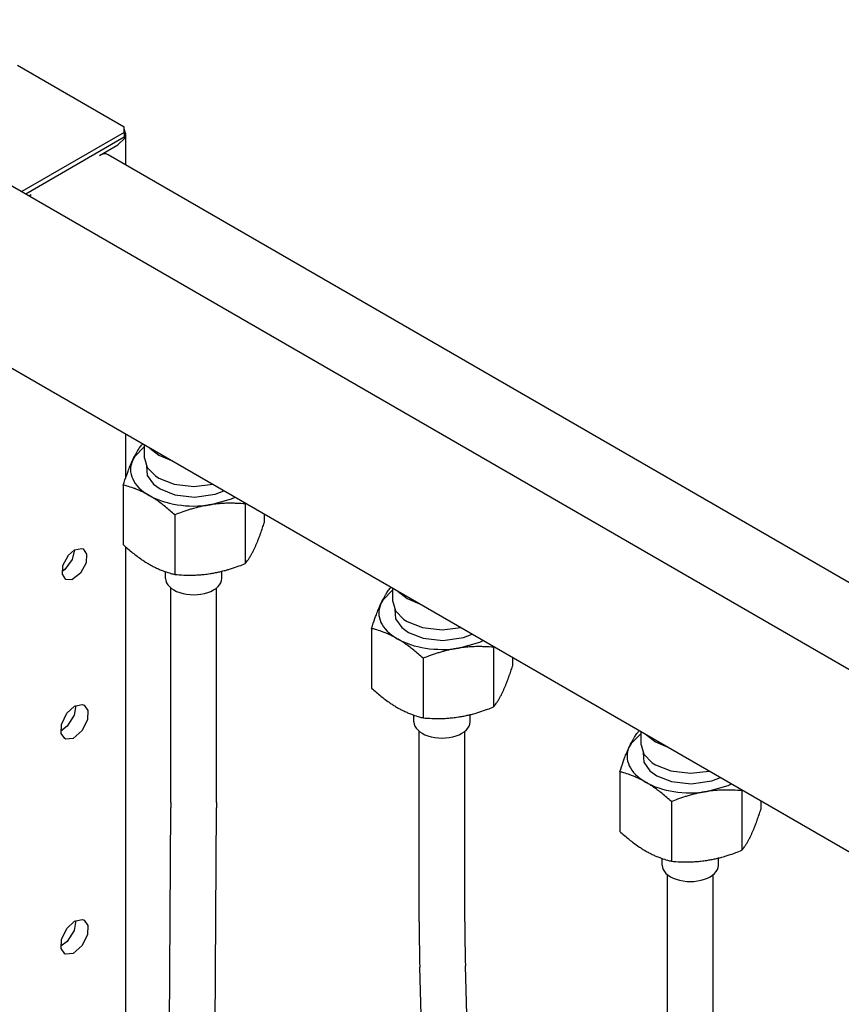
# Model space of a CAD drawing. Units: millimetres. Extents: x -4977 to 14016, y -622 to 3667.
# Drawn here: x -599 to -365, y 2078 to 2358 of the extents above; entities that cross this region are included whole.
import ezdxf

# ---------------------------------------------------------------- set-up
doc = ezdxf.new("R2010")
doc.units = ezdxf.units.MM
doc.linetypes.add('K5LT_BASIC', pattern=[0])
doc.layers.add('Системный слой (4)', color=7, linetype='Continuous')

# ---------------------------------------------------------------- blocks, each defined once
blk = doc.blocks.new('U414')
at = {"layer": 'Системный слой (4)', "linetype": 'K5LT_BASIC'}
blk.add_line((-683.45, 2358.25), (89, 1912.28), dxfattribs=at)
blk = doc.blocks.new('U415')
at = {"layer": 'Системный слой (4)', "linetype": 'K5LT_BASIC'}
blk.add_line((-711.61, 2322.55), (63.72, 1874.92), dxfattribs=at)
blk = doc.blocks.new('U533')
at = {"layer": 'Системный слой (4)', "linetype": 'K5LT_BASIC'}
for p, q in [((-422.31, 2151.79), (-421.51, 2149.11)), ((-421.51, 2149.11), (-419.17, 2146.69)), ((-419.17, 2146.69), (-418.21, 2146.07)), ((-418.21, 2146.07), (-413.9, 2144.38)), ((-413.9, 2144.38), (-408.25, 2143.7)), ((-408.25, 2143.7), (-402.91, 2144.33))]:
    blk.add_line(p, q, dxfattribs=at)
blk = doc.blocks.new('U536')
at = {"layer": 'Системный слой (4)', "linetype": 'K5LT_BASIC'}
for p, q in [((-563.73, 2233.44), (-562.94, 2230.75)), ((-562.94, 2230.75), (-560.59, 2228.34)), ((-560.59, 2228.34), (-559.63, 2227.72)), ((-559.63, 2227.72), (-555.33, 2226.03)), ((-555.33, 2226.03), (-549.67, 2225.35)), ((-549.67, 2225.35), (-544.33, 2225.98))]:
    blk.add_line(p, q, dxfattribs=at)
blk = doc.blocks.new('U681')
at = {"layer": 'Системный слой (4)', "linetype": 'K5LT_BASIC'}
for p, q in [((-421.75, 2149.53), (-421.55, 2146.85)), ((-421.55, 2146.85), (-419.79, 2144.36)), ((-419.79, 2144.36), (-417.89, 2142.98)), ((-417.89, 2142.98), (-413.65, 2141.33)), ((-402.17, 2141.54), (-399.7, 2142.47)), ((-413.65, 2141.33), (-408.07, 2140.69)), ((-408.07, 2140.69), (-402.17, 2141.54))]:
    blk.add_line(p, q, dxfattribs=at)
blk = doc.blocks.new('U682')
at = {"layer": 'Системный слой (4)', "linetype": 'K5LT_BASIC'}
for p, q in [((-403.65, 2138.48), (-397.53, 2140.2)), ((-397.53, 2140.2), (-396.55, 2140.65))]:
    blk.add_line(p, q, dxfattribs=at)
blk = doc.blocks.new('U683')
at = {"layer": 'Системный слой (4)', "linetype": 'K5LT_BASIC'}
for p, q in [((-422.31, 2155.05), (-425.17, 2152.16)), ((-425.17, 2152.16), (-425.69, 2151.21))]:
    blk.add_line(p, q, dxfattribs=at)
blk = doc.blocks.new('U686')
at = {"layer": 'Системный слой (4)', "linetype": 'K5LT_BASIC'}
for p, q in [((-493.02, 2192.61), (-492.23, 2189.93)), ((-492.23, 2189.93), (-489.88, 2187.51)), ((-489.88, 2187.51), (-488.92, 2186.9)), ((-488.92, 2186.9), (-484.61, 2185.2)), ((-484.61, 2185.2), (-478.96, 2184.53)), ((-478.96, 2184.53), (-473.62, 2185.15))]:
    blk.add_line(p, q, dxfattribs=at)
blk = doc.blocks.new('U791')
at = {"layer": 'Системный слой (4)', "linetype": 'K5LT_BASIC'}
for p, q in [((-583.33, 2101.75), (-583.79, 2098.95)), ((-583.79, 2098.95), (-585.73, 2095.82)), ((-585.73, 2095.82), (-587.54, 2094.45))]:
    blk.add_line(p, q, dxfattribs=at)
blk = doc.blocks.new('U792')
at = {"layer": 'Системный слой (4)', "linetype": 'K5LT_BASIC'}
for p, q in [((-585.36, 2205.83), (-583.67, 2207.31)), ((-583.67, 2207.31), (-581.6, 2207.73)), ((-581.6, 2207.73), (-581.17, 2207.56)), ((-581.17, 2207.56), (-580.22, 2206.11)), ((-586.96, 2202.83), (-585.36, 2205.83)), ((-580.38, 2203.62), (-581.98, 2200.62)), ((-580.22, 2206.11), (-580.38, 2203.62)), ((-587.12, 2200.34), (-586.96, 2202.83)), ((-586.17, 2198.9), (-587.12, 2200.34)), ((-584.44, 2198.8), (-586.17, 2198.9)), ((-581.98, 2200.62), (-584.44, 2198.8))]:
    blk.add_line(p, q, dxfattribs=at)
blk = doc.blocks.new('U793')
at = {"layer": 'Системный слой (4)', "linetype": 'K5LT_BASIC'}
for p, q in [((-569.1, 2325.7), (-569.53, 2327.14)), ((-571.3, 2322.64), (-569.38, 2324.53)), ((-569.38, 2324.53), (-569.1, 2325.7))]:
    blk.add_line(p, q, dxfattribs=at)
blk = doc.blocks.new('U794')
at = {"layer": 'Системный слой (4)', "linetype": 'K5LT_BASIC'}
for p, q in [((-583.67, 2207.31), (-584.34, 2204.53)), ((-584.34, 2204.53), (-586.47, 2201.7)), ((-586.47, 2201.7), (-587.21, 2201.18))]:
    blk.add_line(p, q, dxfattribs=at)
blk = doc.blocks.new('U796')
at = {"layer": 'Системный слой (4)', "linetype": 'K5LT_BASIC'}
for p, q in [((-585.86, 2099.53), (-583.67, 2101.57)), ((-583.67, 2101.57), (-581.48, 2102.06)), ((-581.48, 2102.06), (-580.92, 2101.84)), ((-580.92, 2101.84), (-579.9, 2100.35)), ((-579.9, 2100.35), (-579.98, 2097.8)), ((-587.36, 2096.36), (-585.86, 2099.53)), ((-579.98, 2097.8), (-581.48, 2094.64)), ((-587.44, 2093.81), (-587.36, 2096.36)), ((-581.48, 2094.64), (-584.06, 2092.39)), ((-586.42, 2092.32), (-587.44, 2093.81)), ((-586.12, 2092.18), (-586.42, 2092.32)), ((-584.06, 2092.39), (-586.12, 2092.18))]:
    blk.add_line(p, q, dxfattribs=at)
blk = doc.blocks.new('U797')
at = {"layer": 'Системный слой (4)', "linetype": 'K5LT_BASIC'}
for p, q in [((-583.33, 2162.99), (-583.79, 2160.19)), ((-583.79, 2160.19), (-585.73, 2157.06)), ((-585.73, 2157.06), (-587.54, 2155.69))]:
    blk.add_line(p, q, dxfattribs=at)
blk = doc.blocks.new('U798')
at = {"layer": 'Системный слой (4)', "linetype": 'K5LT_BASIC'}
for p, q in [((-585.86, 2160.76), (-583.67, 2162.81)), ((-583.67, 2162.81), (-581.48, 2163.29)), ((-581.48, 2163.29), (-580.92, 2163.08)), ((-580.92, 2163.08), (-579.9, 2161.59)), ((-579.9, 2161.59), (-579.98, 2159.04)), ((-587.36, 2157.6), (-585.86, 2160.76)), ((-579.98, 2159.04), (-581.48, 2155.87)), ((-587.44, 2155.05), (-587.36, 2157.6)), ((-586.42, 2153.55), (-587.44, 2155.05)), ((-586.12, 2153.42), (-586.42, 2153.55)), ((-584.06, 2153.63), (-586.12, 2153.42)), ((-581.48, 2155.87), (-584.06, 2153.63))]:
    blk.add_line(p, q, dxfattribs=at)
blk = doc.blocks.new('U799')
at = {"layer": 'Системный слой (4)', "linetype": 'K5LT_BASIC'}
for p, q in [((-569.1, 2316.94), (-569.1, 2325.7)), ((-569.1, 2227.85), (-569.1, 2240.28)), ((-569.1, 1921.59), (-569.1, 2208.15))]:
    blk.add_line(p, q, dxfattribs=at)
blk = doc.blocks.new('U839')
at = {"layer": 'Системный слой (4)', "linetype": 'K5LT_BASIC'}
for p, q in [((-468.24, 2181.02), (-467.26, 2181.48)), ((-474.36, 2179.31), (-468.24, 2181.02))]:
    blk.add_line(p, q, dxfattribs=at)
blk = doc.blocks.new('U840')
at = {"layer": 'Системный слой (4)', "linetype": 'K5LT_BASIC'}
for p, q in [((-492.46, 2190.36), (-492.27, 2187.68)), ((-492.27, 2187.68), (-490.5, 2185.18)), ((-490.5, 2185.18), (-488.61, 2183.81)), ((-488.61, 2183.81), (-484.36, 2182.15)), ((-484.36, 2182.15), (-478.78, 2181.52)), ((-478.78, 2181.52), (-472.89, 2182.36)), ((-472.89, 2182.36), (-470.41, 2183.3))]:
    blk.add_line(p, q, dxfattribs=at)
blk = doc.blocks.new('U841')
at = {"layer": 'Системный слой (4)', "linetype": 'K5LT_BASIC'}
for p, q in [((-493.02, 2195.88), (-495.88, 2192.98)), ((-495.88, 2192.98), (-496.4, 2192.03))]:
    blk.add_line(p, q, dxfattribs=at)
blk = doc.blocks.new('U842')
at = {"layer": 'Системный слой (4)', "linetype": 'K5LT_BASIC'}
for p, q in [((-563.17, 2231.18), (-562.98, 2228.5)), ((-562.98, 2228.5), (-561.21, 2226.01)), ((-561.21, 2226.01), (-559.32, 2224.63)), ((-559.32, 2224.63), (-555.07, 2222.98)), ((-543.6, 2223.19), (-541.12, 2224.12)), ((-555.07, 2222.98), (-549.49, 2222.34)), ((-549.49, 2222.34), (-543.6, 2223.19))]:
    blk.add_line(p, q, dxfattribs=at)
blk = doc.blocks.new('U843')
at = {"layer": 'Системный слой (4)', "linetype": 'K5LT_BASIC'}
for p, q in [((-545.07, 2220.13), (-538.95, 2221.85)), ((-538.95, 2221.85), (-537.97, 2222.3))]:
    blk.add_line(p, q, dxfattribs=at)
blk = doc.blocks.new('U844')
at = {"layer": 'Системный слой (4)', "linetype": 'K5LT_BASIC'}
for p, q in [((-563.73, 2236.7), (-566.59, 2233.81)), ((-566.59, 2233.81), (-567.12, 2232.86))]:
    blk.add_line(p, q, dxfattribs=at)

msp = doc.modelspace()

# ---------------------------------------------------------------- linework, layer by layer
at = {"layer": 'Системный слой (4)', "linetype": 'K5LT_BASIC'}
for p, q in [((-599.933, 2345.296), (-569.527, 2327.741)), ((-569.527, 2326.108), (-569.527, 2327.741)), ((-569.527, 2326.108), (-598.646, 2309.296)), ((-597.585, 2308.684), (-569.527, 2324.883)), ((-569.527, 2326.108), (-569.527, 2324.883)), ((-576.598, 2319.576), (-571.295, 2322.638)), ((-574.098, 2319.824), (110.76, 1924.421)), ((-596.547, 2308.084), (-596.044, 2308.349)), ((-596.044, 2308.349), (-596.525, 2308.071)), ((-563.728, 2233.436), (-563.728, 2237.175)), ((-562.195, 2236.29), (-559.628, 2234.252)), ((-559.628, 2234.252), (-556.099, 2232.77)), ((-569.805, 2225.751), (-569.805, 2208.781)), ((-534.967, 2220.569), (-535.031, 2220.372)), ((-535.031, 2220.372), (-535.031, 2203.401)), ((-555.108, 2217.266), (-555.108, 2200.295)), ((-529.652, 2217.501), (-529.652, 2214.992)), ((-557.728, 2199.143), (-557.728, 2201.062)), ((-541.728, 2199.143), (-541.728, 2201.208)), ((-556.228, 2135.405), (-556.228, 2196.45)), ((-543.228, 2135.405), (-543.228, 2196.45)), ((-493.018, 2192.611), (-493.018, 2196.35)), ((-491.484, 2195.465), (-488.917, 2193.427)), ((-488.917, 2193.427), (-485.388, 2191.945)), ((-499.094, 2184.926), (-499.094, 2167.956)), ((-464.256, 2179.745), (-464.321, 2179.547)), ((-464.321, 2179.547), (-464.321, 2162.576)), ((-484.397, 2176.441), (-484.397, 2159.47)), ((-458.941, 2176.676), (-458.941, 2174.167)), ((-487.018, 2158.318), (-487.018, 2160.237)), ((-471.018, 2158.318), (-471.018, 2160.383)), ((-485.518, 2101.41), (-485.518, 2155.625)), ((-472.518, 2101.41), (-472.518, 2155.625)), ((-422.307, 2151.786), (-422.307, 2155.525)), ((-420.774, 2154.64), (-418.206, 2152.602)), ((-418.206, 2152.602), (-414.677, 2151.12)), ((-428.383, 2144.101), (-428.383, 2127.131)), ((-393.545, 2138.92), (-393.61, 2138.722)), ((-393.61, 2138.722), (-393.61, 2121.751)), ((-557.538, 1938.335), (-556.233, 2133.938)), ((-544.538, 1938.248), (-543.233, 2133.852)), ((-413.686, 2135.616), (-413.686, 2118.646)), ((-388.231, 2135.851), (-388.231, 2133.343)), ((-400.307, 2117.493), (-400.307, 2119.558)), ((-416.307, 2117.493), (-416.307, 2119.412)), ((-414.807, 2016.612), (-414.807, 2114.8)), ((-401.807, 2016.612), (-401.807, 2114.8)), ((-469.413, 1993.28), (-472.362, 2088.857)), ((-482.407, 1992.879), (-485.355, 2088.457))]:
    msp.add_line(p, q, dxfattribs=at)
for centre in [(-539.362, 2174.484), (-468.652, 2133.66), (-397.941, 2092.835)]:
    msp.add_arc(centre, 67.67, 111.5186, 111.73844, dxfattribs=at)
for centre, major_axis, start_param, end_param in [((-576.598, 2315.493), (2.5, 4.33), 0, 0.7853982), ((-549.728, 2230.17), (-18, 0), 6.0213859, 7.0685835), ((-549.728, 2230.17), (-18, 0), 0.7853982, 1.8325957), ((-549.728, 2199.143), (-8, 0), 0, 3.1415927), ((-479.018, 2189.345), (-18, 0), 6.0213859, 7.0685835), ((-479.018, 2189.345), (-18, 0), 0.7853982, 1.8325957), ((-479.018, 2158.318), (-8, 0), 0, 3.1415927), ((-408.307, 2148.52), (-18, 0), 6.0213859, 7.0685835), ((-408.307, 2148.52), (-18, 0), 0.7853982, 1.8325957), ((-408.307, 2117.493), (-8, 0), 0, 3.1415927)]:
    msp.add_ellipse(centre, major_axis=major_axis, ratio=0.5773503, start_param=start_param, end_param=end_param, dxfattribs=at)
for points, knots in [([(-567.115, 2232.859), (-567.001, 2233.106), (-566.776, 2233.575), (-566.417, 2234.278), (-566.04, 2234.963), (-565.665, 2235.59), (-565.193, 2236.321), (-564.788, 2236.884), (-564.493, 2237.258), (-564.425, 2237.342)], [0, 0, 0, 0, 1.2552082, 2.4653854, 3.9551744, 5.4191981, 6.6326849, 9.2301841, 10, 10, 10, 10]), ([(-569.805, 2225.751), (-569.481, 2226.743), (-569.025, 2228.087), (-568.37, 2229.866), (-567.946, 2230.947), (-567.507, 2231.993), (-567.262, 2232.544), (-567.115, 2232.859)], [0, 0, 0, 0, 2.9599042, 4.1318824, 5.8410526, 6.7128263, 8, 8, 8, 8]), ([(-562.456, 2222.821), (-562.769, 2223.002), (-563.382, 2223.341), (-564.364, 2223.836), (-565.394, 2224.304), (-566.268, 2224.654), (-567.372, 2225.058), (-568.483, 2225.411), (-569.438, 2225.662), (-569.805, 2225.751)], [0, 0, 0, 0, 1.2552082, 2.4653854, 3.9551744, 5.4191981, 6.0206147, 8.4656003, 10, 10, 10, 10]), ([(-555.108, 2217.266), (-555.992, 2218.071), (-557.295, 2219.199), (-559.083, 2220.595), (-560.309, 2221.474), (-561.452, 2222.224), (-562.123, 2222.629), (-562.456, 2222.821)], [0, 0, 0, 0, 2.9599042, 4.3156378, 5.8410526, 6.9296975, 8, 8, 8, 8]), ([(-535.031, 2220.372), (-535.865, 2220.446), (-537.081, 2220.527), (-538.928, 2220.577), (-540.426, 2220.564), (-542.009, 2220.484), (-543.513, 2220.349), (-544.523, 2220.216), (-545.07, 2220.131)], [0, 0, 0, 0, 2.297952, 3.3298922, 5.003911, 6.324997, 7.5519296, 9, 9, 9, 9]), ([(-545.07, 2220.131), (-545.497, 2220.065), (-546.335, 2219.921), (-547.555, 2219.667), (-548.805, 2219.367), (-550.001, 2219.04), (-551.545, 2218.571), (-553.219, 2217.998), (-554.525, 2217.498), (-555.108, 2217.266)], [0, 0, 0, 0, 1.2552082, 2.4653854, 3.598138, 4.9549343, 6.0206147, 8.2122801, 10, 10, 10, 10]), ([(-532.342, 2207.884), (-532.227, 2208.13), (-532.003, 2208.629), (-531.676, 2209.398), (-531.341, 2210.227), (-531.02, 2211.06), (-530.607, 2212.181), (-530.158, 2213.461), (-529.808, 2214.513), (-529.652, 2214.992)], [0, 0, 0, 0, 1.2552076, 2.4653843, 3.5981365, 4.9549325, 6.0206125, 8.2122795, 10, 10, 10, 10]), ([(-569.805, 2208.781), (-568.921, 2207.976), (-567.618, 2206.847), (-565.829, 2205.452), (-564.603, 2204.572), (-563.46, 2203.823), (-562.789, 2203.417), (-562.456, 2203.225)], [0, 0, 0, 0, 2.9599042, 4.3156378, 5.8410526, 6.9296975, 8, 8, 8, 8]), ([(-535.031, 2203.401), (-534.788, 2203.704), (-534.462, 2204.14), (-533.966, 2204.877), (-533.586, 2205.488), (-533.137, 2206.281), (-532.734, 2207.058), (-532.464, 2207.621), (-532.342, 2207.884)], [0, 0, 0, 0, 2.5074563, 3.3299341, 5.0039735, 6.3250591, 7.7959452, 9, 9, 9, 9]), ([(-562.456, 2203.225), (-562.144, 2203.045), (-561.53, 2202.706), (-560.549, 2202.21), (-559.519, 2201.743), (-558.645, 2201.392), (-557.541, 2200.988), (-556.429, 2200.635), (-555.474, 2200.385), (-555.108, 2200.295)], [0, 0, 0, 0, 1.2552082, 2.4653854, 3.9551744, 5.4191981, 6.0206147, 8.4656003, 10, 10, 10, 10]), ([(-545.07, 2200.535), (-544.643, 2200.602), (-543.805, 2200.746), (-542.585, 2201), (-541.334, 2201.3), (-540.138, 2201.627), (-538.594, 2202.096), (-536.92, 2202.669), (-535.615, 2203.168), (-535.031, 2203.401)], [0, 0, 0, 0, 1.2552082, 2.4653854, 3.598138, 4.9549343, 6.0206147, 8.2122801, 10, 10, 10, 10]), ([(-555.108, 2200.295), (-554.275, 2200.221), (-553.058, 2200.14), (-551.211, 2200.09), (-549.713, 2200.103), (-548.131, 2200.183), (-546.626, 2200.318), (-545.616, 2200.451), (-545.07, 2200.535)], [0, 0, 0, 0, 2.297952, 3.3298922, 5.003911, 6.324997, 7.5519296, 9, 9, 9, 9]), ([(-496.404, 2192.034), (-496.29, 2192.281), (-496.065, 2192.75), (-495.706, 2193.453), (-495.329, 2194.138), (-494.954, 2194.765), (-494.482, 2195.496), (-494.077, 2196.059), (-493.782, 2196.434), (-493.715, 2196.517)], [0, 0, 0, 0, 1.2552082, 2.4653854, 3.9551744, 5.4191981, 6.6326849, 9.2301841, 10, 10, 10, 10]), ([(-499.094, 2184.926), (-498.771, 2185.918), (-498.314, 2187.262), (-497.66, 2189.041), (-497.236, 2190.122), (-496.797, 2191.168), (-496.551, 2191.719), (-496.404, 2192.034)], [0, 0, 0, 0, 2.9599042, 4.1318824, 5.8410526, 6.7128263, 8, 8, 8, 8]), ([(-491.746, 2181.996), (-492.058, 2182.177), (-492.672, 2182.516), (-493.653, 2183.012), (-494.683, 2183.479), (-495.557, 2183.829), (-496.661, 2184.234), (-497.773, 2184.586), (-498.728, 2184.837), (-499.094, 2184.926)], [0, 0, 0, 0, 1.2552082, 2.4653854, 3.9551744, 5.4191981, 6.0206147, 8.4656003, 10, 10, 10, 10]), ([(-484.397, 2176.441), (-485.281, 2177.246), (-486.584, 2178.374), (-488.373, 2179.77), (-489.598, 2180.649), (-490.742, 2181.399), (-491.413, 2181.804), (-491.746, 2181.996)], [0, 0, 0, 0, 2.9599042, 4.3156378, 5.8410526, 6.9296975, 8, 8, 8, 8]), ([(-474.359, 2179.307), (-474.786, 2179.241), (-475.624, 2179.096), (-476.844, 2178.842), (-478.094, 2178.542), (-479.291, 2178.215), (-480.835, 2177.746), (-482.508, 2177.173), (-483.814, 2176.674), (-484.397, 2176.441)], [0, 0, 0, 0, 1.2552082, 2.4653854, 3.598138, 4.9549343, 6.0206147, 8.2122801, 10, 10, 10, 10]), ([(-464.321, 2179.547), (-465.154, 2179.621), (-466.37, 2179.702), (-468.217, 2179.752), (-469.715, 2179.74), (-471.298, 2179.659), (-472.802, 2179.524), (-473.812, 2179.391), (-474.359, 2179.307)], [0, 0, 0, 0, 2.297952, 3.3298922, 5.003911, 6.324997, 7.5519296, 9, 9, 9, 9]), ([(-461.631, 2167.059), (-461.517, 2167.306), (-461.292, 2167.805), (-460.965, 2168.574), (-460.63, 2169.402), (-460.31, 2170.235), (-459.896, 2171.356), (-459.447, 2172.637), (-459.098, 2173.688), (-458.941, 2174.167)], [0, 0, 0, 0, 1.2552076, 2.4653843, 3.5981365, 4.9549325, 6.0206125, 8.2122795, 10, 10, 10, 10]), ([(-499.094, 2167.956), (-498.21, 2167.151), (-496.907, 2166.022), (-495.119, 2164.627), (-493.893, 2163.747), (-492.75, 2162.998), (-492.078, 2162.593), (-491.746, 2162.4)], [0, 0, 0, 0, 2.9599042, 4.3156378, 5.8410526, 6.9296975, 8, 8, 8, 8]), ([(-464.321, 2162.576), (-464.077, 2162.879), (-463.751, 2163.315), (-463.256, 2164.052), (-462.875, 2164.664), (-462.427, 2165.456), (-462.023, 2166.233), (-461.753, 2166.797), (-461.631, 2167.059)], [0, 0, 0, 0, 2.5074563, 3.3299341, 5.0039735, 6.3250591, 7.7959452, 9, 9, 9, 9]), ([(-491.746, 2162.4), (-491.433, 2162.22), (-490.82, 2161.881), (-489.838, 2161.385), (-488.808, 2160.918), (-487.934, 2160.567), (-486.83, 2160.163), (-485.719, 2159.811), (-484.764, 2159.56), (-484.397, 2159.47)], [0, 0, 0, 0, 1.2552082, 2.4653854, 3.9551744, 5.4191981, 6.0206147, 8.4656003, 10, 10, 10, 10]), ([(-474.359, 2159.711), (-473.932, 2159.777), (-473.094, 2159.921), (-471.874, 2160.175), (-470.624, 2160.475), (-469.427, 2160.802), (-467.883, 2161.271), (-466.21, 2161.844), (-464.904, 2162.344), (-464.321, 2162.576)], [0, 0, 0, 0, 1.2552082, 2.4653854, 3.598138, 4.9549343, 6.0206147, 8.2122801, 10, 10, 10, 10]), ([(-484.397, 2159.47), (-483.564, 2159.396), (-482.347, 2159.315), (-480.501, 2159.265), (-479.002, 2159.278), (-477.42, 2159.358), (-475.916, 2159.493), (-474.906, 2159.626), (-474.359, 2159.711)], [0, 0, 0, 0, 2.297952, 3.3298922, 5.003911, 6.324997, 7.5519296, 9, 9, 9, 9]), ([(-425.694, 2151.21), (-425.579, 2151.456), (-425.355, 2151.925), (-424.995, 2152.628), (-424.618, 2153.313), (-424.243, 2153.94), (-423.772, 2154.671), (-423.366, 2155.234), (-423.071, 2155.609), (-423.004, 2155.693)], [0, 0, 0, 0, 1.2552082, 2.4653854, 3.9551744, 5.4191981, 6.6326849, 9.2301841, 10, 10, 10, 10]), ([(-428.383, 2144.101), (-428.06, 2145.093), (-427.603, 2146.437), (-426.949, 2148.216), (-426.525, 2149.297), (-426.086, 2150.343), (-425.84, 2150.894), (-425.694, 2151.21)], [0, 0, 0, 0, 2.9599042, 4.1318824, 5.8410526, 6.7128263, 8, 8, 8, 8]), ([(-421.035, 2141.171), (-421.347, 2141.352), (-421.961, 2141.691), (-422.943, 2142.187), (-423.972, 2142.654), (-424.847, 2143.004), (-425.95, 2143.409), (-427.062, 2143.761), (-428.017, 2144.012), (-428.383, 2144.101)], [0, 0, 0, 0, 1.2552082, 2.4653854, 3.9551744, 5.4191981, 6.0206147, 8.4656003, 10, 10, 10, 10]), ([(-413.686, 2135.616), (-414.57, 2136.421), (-415.873, 2137.55), (-417.662, 2138.945), (-418.888, 2139.824), (-420.031, 2140.574), (-420.702, 2140.979), (-421.035, 2141.171)], [0, 0, 0, 0, 2.9599042, 4.3156378, 5.8410526, 6.9296975, 8, 8, 8, 8]), ([(-403.648, 2138.482), (-404.075, 2138.416), (-404.913, 2138.271), (-406.133, 2138.018), (-407.384, 2137.717), (-408.58, 2137.39), (-410.124, 2136.921), (-411.798, 2136.349), (-413.103, 2135.849), (-413.686, 2135.616)], [0, 0, 0, 0, 1.2552082, 2.4653854, 3.598138, 4.9549343, 6.0206147, 8.2122801, 10, 10, 10, 10]), ([(-393.61, 2138.722), (-394.443, 2138.796), (-395.66, 2138.878), (-397.507, 2138.927), (-399.005, 2138.915), (-400.587, 2138.834), (-402.092, 2138.699), (-403.101, 2138.566), (-403.648, 2138.482)], [0, 0, 0, 0, 2.297952, 3.3298922, 5.003911, 6.324997, 7.5519296, 9, 9, 9, 9]), ([(-556.228, 2135.405), (-556.228, 2135.306), (-556.228, 2135.207), (-556.229, 2135.009), (-556.229, 2134.911), (-556.229, 2134.715), (-556.23, 2134.617), (-556.231, 2134.325), (-556.232, 2134.131), (-556.233, 2133.938)], [0, 0, 0, 0, 2.2, 2.2, 4.4, 4.4, 6.6, 6.6, 11, 11, 11, 11]), ([(-543.228, 2135.405), (-543.228, 2135.3), (-543.228, 2135.195), (-543.229, 2134.987), (-543.229, 2134.882), (-543.229, 2134.675), (-543.23, 2134.571), (-543.231, 2134.261), (-543.232, 2134.056), (-543.233, 2133.852)], [0, 0, 0, 0, 2.2, 2.2, 4.4, 4.4, 6.6, 6.6, 11, 11, 11, 11]), ([(-390.92, 2126.234), (-390.806, 2126.481), (-390.581, 2126.98), (-390.254, 2127.749), (-389.919, 2128.578), (-389.599, 2129.41), (-389.185, 2130.532), (-388.737, 2131.812), (-388.387, 2132.863), (-388.231, 2133.343)], [0, 0, 0, 0, 1.2552076, 2.4653843, 3.5981365, 4.9549325, 6.0206125, 8.2122795, 10, 10, 10, 10]), ([(-428.383, 2127.131), (-427.5, 2126.326), (-426.197, 2125.197), (-424.408, 2123.802), (-423.182, 2122.923), (-422.039, 2122.173), (-421.368, 2121.768), (-421.035, 2121.576)], [0, 0, 0, 0, 2.9599042, 4.3156378, 5.8410526, 6.9296975, 8, 8, 8, 8]), ([(-393.61, 2121.751), (-393.366, 2122.054), (-393.04, 2122.49), (-392.545, 2123.227), (-392.165, 2123.839), (-391.716, 2124.632), (-391.313, 2125.408), (-391.042, 2125.972), (-390.92, 2126.234)], [0, 0, 0, 0, 2.5074563, 3.3299341, 5.0039735, 6.3250591, 7.7959452, 9, 9, 9, 9]), ([(-421.035, 2121.576), (-420.722, 2121.395), (-420.109, 2121.056), (-419.127, 2120.56), (-418.097, 2120.093), (-417.223, 2119.743), (-416.12, 2119.338), (-415.008, 2118.986), (-414.053, 2118.735), (-413.686, 2118.646)], [0, 0, 0, 0, 1.2552082, 2.4653854, 3.9551744, 5.4191981, 6.0206147, 8.4656003, 10, 10, 10, 10]), ([(-403.648, 2118.886), (-403.221, 2118.952), (-402.383, 2119.097), (-401.163, 2119.35), (-399.913, 2119.65), (-398.717, 2119.977), (-397.173, 2120.446), (-395.499, 2121.019), (-394.193, 2121.519), (-393.61, 2121.751)], [0, 0, 0, 0, 1.2552082, 2.4653854, 3.598138, 4.9549343, 6.0206147, 8.2122801, 10, 10, 10, 10]), ([(-413.686, 2118.646), (-412.853, 2118.571), (-411.637, 2118.49), (-409.79, 2118.441), (-408.292, 2118.453), (-406.709, 2118.534), (-405.205, 2118.668), (-404.195, 2118.801), (-403.648, 2118.886)], [0, 0, 0, 0, 2.297952, 3.3298922, 5.003911, 6.324997, 7.5519296, 9, 9, 9, 9]), ([(-485.518, 2101.41), (-485.518, 2100.398), (-485.516, 2099.412), (-485.507, 2097.497), (-485.5, 2096.567), (-485.483, 2094.77), (-485.472, 2093.901), (-485.446, 2092.23), (-485.431, 2091.427), (-485.396, 2089.89), (-485.377, 2089.155), (-485.355, 2088.457)], [0, 0, 0, 0, 4.8, 4.8, 9.6, 9.6, 14.4, 14.4, 19.2, 19.2, 24, 24, 24, 24]), ([(-472.518, 2101.41), (-472.518, 2100.419), (-472.516, 2099.454), (-472.507, 2097.584), (-472.501, 2096.677), (-472.484, 2094.928), (-472.473, 2094.085), (-472.448, 2092.468), (-472.434, 2091.694), (-472.401, 2090.219), (-472.382, 2089.518), (-472.362, 2088.857)], [0, 0, 0, 0, 4.8, 4.8, 9.6, 9.6, 14.4, 14.4, 19.2, 19.2, 24, 24, 24, 24])]:
    msp.add_open_spline(points, degree=3, knots=knots, dxfattribs=at)

# ---------------------------------------------------------------- block references
at = {"layer": 'Системный слой (4)'}
for name in ['U414', 'U415', 'U793', 'U799', 'U844', 'U536', 'U842', 'U843', 'U794', 'U792', 'U841', 'U686', 'U840', 'U839', 'U797', 'U798', 'U683', 'U533', 'U681', 'U682', 'U791', 'U796']:
    msp.add_blockref(name, (0, 0), dxfattribs=at)

doc.saveas('drawing.dxf')
